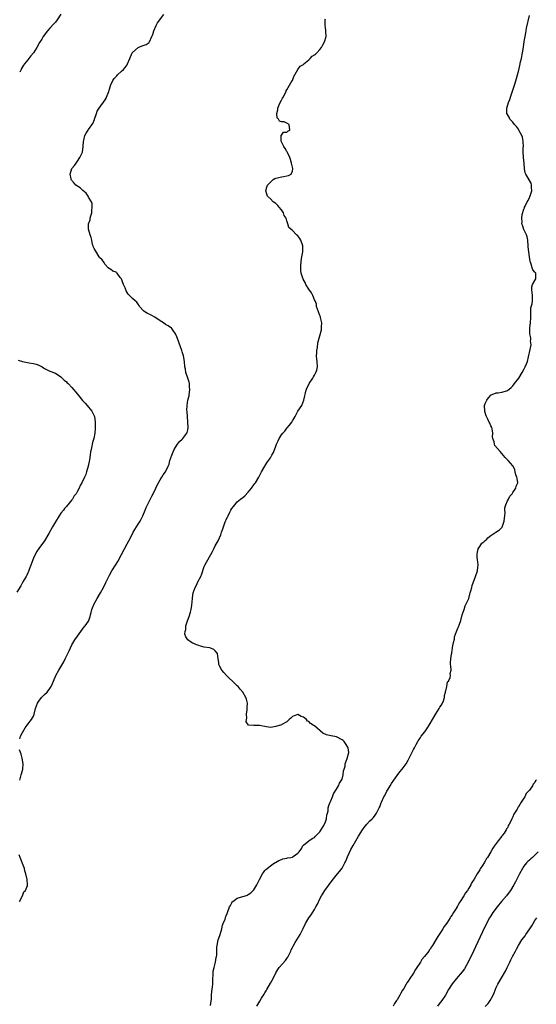
# Model space of a CAD drawing. Units: inches. Extents: x 2580000 to 2583000, y 1518000 to 1521000.
# Drawn here: x 2580856 to 2581044, y 1518750 to 1519107 of the extents above; entities that cross this region are included whole.
import ezdxf

# ---------------------------------------------------------------- set-up
doc = ezdxf.new("R2010")
doc.units = ezdxf.units.IN
doc.header["$MEASUREMENT"] = 0
doc.layers.add('LD25801518_10ft', color=83, linetype='Continuous')

msp = doc.modelspace()

# ---------------------------------------------------------------- linework, layer by layer
at = {"layer": 'LD25801518_10ft'}
for points, elevation in [([(2580871, 1519109.08), (2580869.58, 1519107), (2580869, 1519106.19), (2580868.47, 1519105.53), (2580867, 1519103.96), (2580866.17, 1519103), (2580865.6, 1519102.4), (2580865, 1519101.6), (2580864.61, 1519101), (2580864.02, 1519100.02), (2580863.23, 1519098.77), (2580862.24, 1519097), (2580861, 1519095), (2580860.1, 1519093.9), (2580859, 1519092.47), (2580857.82, 1519091), (2580857.47, 1519090.53), (2580856.7, 1519089.3), (2580856.56, 1519089), (2580856.03, 1519088.03)], 8040), ([(2580856.03, 1518845.97), (2580856.34, 1518847), (2580857, 1518848.37), (2580858, 1518850), (2580858.74, 1518851), (2580859, 1518851.38), (2580860.3, 1518853), (2580861, 1518854.19), (2580861.34, 1518855), (2580861.82, 1518857), (2580862.54, 1518859), (2580863, 1518859.73), (2580863.95, 1518861), (2580864.45, 1518861.55), (2580865, 1518862.11), (2580865.95, 1518863), (2580867, 1518864.28), (2580867.42, 1518865), (2580867.93, 1518866.07), (2580868.26, 1518867), (2580869.11, 1518869), (2580870.18, 1518871), (2580872.05, 1518873.95), (2580872.58, 1518875), (2580874.03, 1518877.97), (2580874.45, 1518879), (2580875, 1518880.13), (2580876.1, 1518881.9), (2580877, 1518883.27), (2580878.19, 1518885), (2580879.38, 1518886.62), (2580879.75, 1518887), (2580881, 1518888.79), (2580881.12, 1518889), (2580881.59, 1518890.41), (2580881.73, 1518891), (2580881.92, 1518891.92), (2580882.23, 1518893), (2580882.48, 1518893.52), (2580883.05, 1518895), (2580884.15, 1518897), (2580885.32, 1518899), (2580886.41, 1518901), (2580887.25, 1518902.75), (2580887.76, 1518903.76), (2580888.36, 1518905), (2580888.59, 1518905.41), (2580889.5, 1518907), (2580891, 1518909.37), (2580891.62, 1518910.38), (2580893, 1518912.9), (2580894.03, 1518915), (2580895, 1518916.8), (2580896.23, 1518919), (2580897.24, 1518921), (2580898.4, 1518923), (2580899, 1518923.9), (2580899.7, 1518925), (2580900.73, 1518927), (2580901.53, 1518929), (2580901.96, 1518930.04), (2580902.39, 1518931), (2580903.95, 1518934.05), (2580904.46, 1518935), (2580905.46, 1518937), (2580905.95, 1518938.05), (2580907, 1518940.01), (2580907.62, 1518941), (2580908.1, 1518941.9), (2580908.9, 1518943), (2580909.92, 1518945), (2580910.23, 1518945.77), (2580910.55, 1518947), (2580911.22, 1518949), (2580911.76, 1518950.24), (2580912.06, 1518951), (2580913, 1518952.59), (2580913.28, 1518953), (2580914.06, 1518953.94), (2580915, 1518954.76), (2580915.23, 1518955), (2580916.67, 1518957), (2580916.76, 1518957.24), (2580917, 1518958.24), (2580917.14, 1518959), (2580917.15, 1518959.15), (2580917.09, 1518961), (2580916.9, 1518963), (2580916.81, 1518964.81), (2580916.73, 1518965.27), (2580916.76, 1518967), (2580917.04, 1518969), (2580917.48, 1518970.52), (2580917.59, 1518971), (2580917.6, 1518971.6), (2580917.82, 1518973), (2580917.71, 1518973.71), (2580917.61, 1518975), (2580917.5, 1518975.49), (2580917.02, 1518977), (2580916.35, 1518979), (2580916.16, 1518980.16), (2580915.97, 1518981), (2580915.83, 1518983), (2580915.53, 1518985), (2580915, 1518986.55), (2580914.87, 1518987), (2580914.34, 1518988.34), (2580913.28, 1518991.28), (2580913, 1518992), (2580912.74, 1518992.74), (2580912.62, 1518993), (2580911.72, 1518994.28), (2580911.26, 1518995), (2580911.13, 1518995.13), (2580909.93, 1518995.93), (2580909, 1518996.45), (2580908.18, 1518997), (2580907, 1518997.71), (2580905.06, 1518999.06), (2580903.78, 1518999.78), (2580903, 1519000.17), (2580902.42, 1519000.42), (2580901.4, 1519001), (2580901, 1519001.38), (2580899.55, 1519003), (2580899.37, 1519003.37), (2580899, 1519003.85), (2580898.55, 1519004.55), (2580897.95, 1519005), (2580897, 1519005.81), (2580895.85, 1519007), (2580895.44, 1519007.44), (2580894.66, 1519008.66), (2580894.55, 1519009), (2580894.26, 1519009.74), (2580893.72, 1519011), (2580893.52, 1519011.52), (2580892.94, 1519012.94), (2580892.48, 1519013.52), (2580891.35, 1519015), (2580891.18, 1519015.18), (2580891, 1519015.41), (2580889.84, 1519015.84), (2580889, 1519016.46), (2580888.64, 1519016.64), (2580888.12, 1519017), (2580887, 1519018.2), (2580886.53, 1519019), (2580885.91, 1519019.91), (2580885, 1519020.72), (2580884.85, 1519021), (2580883.61, 1519023), (2580883.42, 1519023.42), (2580883, 1519024.07), (2580882.73, 1519024.73), (2580882.64, 1519025), (2580882.5, 1519025.5), (2580882.16, 1519027), (2580882.01, 1519028.01), (2580881.66, 1519029), (2580881.06, 1519031), (2580881.06, 1519033), (2580881.56, 1519034.44), (2580881.65, 1519035), (2580881.87, 1519035.87), (2580882.18, 1519037), (2580882.18, 1519037.82), (2580882.37, 1519039), (2580882.33, 1519040.33), (2580882.07, 1519041), (2580881, 1519042.68), (2580880.87, 1519043), (2580880.14, 1519044.14), (2580879, 1519045.06), (2580877.98, 1519045.98), (2580876.42, 1519047), (2580875.75, 1519047.75), (2580874.85, 1519048.85), (2580874.74, 1519049), (2580874.69, 1519049.31), (2580874.29, 1519051), (2580874.97, 1519053), (2580875.89, 1519054.11), (2580876.47, 1519055), (2580877, 1519055.67), (2580877.9, 1519057), (2580878.22, 1519057.78), (2580878.77, 1519059), (2580879.12, 1519061), (2580879.19, 1519062.81), (2580879.3, 1519063.3), (2580879.64, 1519065), (2580880.14, 1519065.86), (2580880.86, 1519067), (2580881, 1519067.15), (2580882.6, 1519069.4), (2580883.16, 1519070.84), (2580883.19, 1519071), (2580883.87, 1519073), (2580884.19, 1519073.81), (2580884.87, 1519075), (2580887, 1519078.02), (2580887.38, 1519078.62), (2580887.58, 1519079), (2580888.41, 1519081), (2580888.5, 1519081.5), (2580888.93, 1519083), (2580889, 1519083.2), (2580889.8, 1519085), (2580890.33, 1519085.67), (2580891, 1519086.43), (2580891.26, 1519086.74), (2580891.51, 1519087), (2580893, 1519088.43), (2580893.66, 1519089), (2580894.28, 1519089.72), (2580895, 1519090.68), (2580895.2, 1519091), (2580895.95, 1519093), (2580896.88, 1519095), (2580897, 1519095.18), (2580898.97, 1519097.03), (2580900.46, 1519097.54), (2580901.91, 1519098.09), (2580903, 1519098.84), (2580903.07, 1519098.93), (2580903.13, 1519099), (2580904.04, 1519101), (2580904.29, 1519101.71), (2580904.69, 1519103), (2580905.57, 1519105), (2580906.09, 1519105.91), (2580908.32, 1519109)], 8030), ([(2580925.26, 1518749.26), (2580925.58, 1518751.58), (2580925.61, 1518753), (2580925.71, 1518754.29), (2580925.96, 1518755.96), (2580926.08, 1518757), (2580926.16, 1518758.16), (2580926.17, 1518759), (2580926.24, 1518760.24), (2580926.24, 1518761), (2580926.3, 1518761.7), (2580926.56, 1518763), (2580927.07, 1518765), (2580927.3, 1518766.7), (2580927.43, 1518767), (2580927.52, 1518767.52), (2580927.59, 1518770.41), (2580927.64, 1518771), (2580928.09, 1518773), (2580928.35, 1518773.65), (2580928.84, 1518775), (2580929.43, 1518777), (2580929.66, 1518778.34), (2580929.91, 1518779), (2580930.57, 1518780.57), (2580930.66, 1518781), (2580930.75, 1518781.25), (2580931, 1518781.72), (2580931.33, 1518782.67), (2580931.5, 1518783), (2580932.15, 1518785), (2580932.51, 1518785.49), (2580933, 1518786.51), (2580933.17, 1518786.83), (2580933.33, 1518787), (2580935, 1518788.13), (2580938.7, 1518789.3), (2580939, 1518789.47), (2580939.87, 1518790.13), (2580940.79, 1518791), (2580941, 1518791.26), (2580942.13, 1518793), (2580943.01, 1518794.99), (2580944.1, 1518797), (2580944.47, 1518797.53), (2580945, 1518798.18), (2580945.39, 1518798.61), (2580945.79, 1518799), (2580947, 1518799.96), (2580948.54, 1518801), (2580948.82, 1518801.18), (2580950.09, 1518801.91), (2580951, 1518802.27), (2580951.5, 1518802.5), (2580953, 1518802.72), (2580953.19, 1518802.81), (2580954.49, 1518803), (2580955, 1518803.11), (2580955.3, 1518803.3), (2580957, 1518804.49), (2580957.46, 1518805), (2580958.39, 1518806.39), (2580958.71, 1518807), (2580959, 1518807.39), (2580961, 1518808.99), (2580962.14, 1518809.87), (2580963, 1518810.2), (2580963.37, 1518810.63), (2580963.75, 1518811), (2580965, 1518812.31), (2580966.16, 1518814.16), (2580966.62, 1518815), (2580967, 1518815.91), (2580967.38, 1518817), (2580967.52, 1518818.48), (2580967.7, 1518819), (2580967.93, 1518819.93), (2580968.03, 1518821), (2580968.19, 1518821.81), (2580968.72, 1518823), (2580969, 1518823.57), (2580969.54, 1518825), (2580969.91, 1518826.09), (2580971, 1518827.69), (2580971.68, 1518829), (2580972.08, 1518829.92), (2580972.85, 1518831), (2580973, 1518831.41), (2580973.48, 1518833), (2580973.59, 1518834.41), (2580973.8, 1518835), (2580974.11, 1518836.11), (2580974.19, 1518837), (2580974.82, 1518838.82), (2580975.43, 1518841), (2580975.2, 1518842.8), (2580975.16, 1518843), (2580974.32, 1518844.32), (2580973.84, 1518845), (2580973.41, 1518845.41), (2580973, 1518845.69), (2580971, 1518846.71), (2580969.1, 1518847.09), (2580969, 1518847.13), (2580967.42, 1518847.42), (2580966.1, 1518848.1), (2580963, 1518850.7), (2580962.59, 1518851), (2580961.62, 1518851.62), (2580961, 1518852.26), (2580960.46, 1518852.46), (2580960.11, 1518853), (2580959, 1518853.91), (2580958.16, 1518854.16), (2580957, 1518854.91), (2580955.61, 1518854.39), (2580955, 1518854.07), (2580954.48, 1518853.52), (2580953.83, 1518853), (2580953, 1518852.13), (2580951.22, 1518851.22), (2580951, 1518851.09), (2580949, 1518850.44), (2580947.73, 1518850.27), (2580947, 1518850.19), (2580945.64, 1518850.36), (2580943, 1518850.8), (2580941.18, 1518850.82), (2580941, 1518850.8), (2580939.02, 1518851.02), (2580938.25, 1518852.25), (2580938.31, 1518853), (2580938.42, 1518853.58), (2580938.39, 1518855), (2580938.59, 1518856.59), (2580938.62, 1518857), (2580938.56, 1518857.44), (2580938.65, 1518859), (2580938.38, 1518860.38), (2580938.11, 1518861), (2580937, 1518862.91), (2580936.1, 1518864.1), (2580935.3, 1518865), (2580935, 1518865.3), (2580933.23, 1518867), (2580932.06, 1518868.06), (2580931.12, 1518869), (2580930.14, 1518870.14), (2580929.45, 1518871), (2580928.53, 1518872.53), (2580928.33, 1518873), (2580928.29, 1518873.71), (2580928.05, 1518875), (2580927.76, 1518877), (2580927, 1518877.92), (2580926.47, 1518878.47), (2580925, 1518879), (2580923, 1518879.3), (2580921.65, 1518879.65), (2580921, 1518879.89), (2580920.15, 1518880.15), (2580919, 1518880.74), (2580918.78, 1518880.78), (2580918.37, 1518881), (2580917, 1518881.96), (2580916.31, 1518883), (2580915.98, 1518883.98), (2580916.09, 1518885), (2580916.3, 1518885.7), (2580916.34, 1518887), (2580916.91, 1518888.91), (2580917.53, 1518890.47), (2580918.02, 1518892.02), (2580918.28, 1518893), (2580918.55, 1518894.55), (2580918.72, 1518897), (2580918.78, 1518897.22), (2580919.01, 1518899), (2580919.69, 1518901), (2580920.16, 1518901.84), (2580920.67, 1518903), (2580921.71, 1518905), (2580922.08, 1518905.92), (2580923, 1518908.61), (2580923.17, 1518909), (2580926, 1518914), (2580926.46, 1518915), (2580927, 1518916.06), (2580928.1, 1518917.9), (2580928.59, 1518919), (2580929, 1518920.1), (2580929.32, 1518921), (2580929.73, 1518922.27), (2580929.95, 1518923), (2580930.48, 1518924.48), (2580930.7, 1518925), (2580930.81, 1518925.19), (2580931, 1518925.67), (2580931.5, 1518926.5), (2580931.65, 1518927), (2580932.25, 1518928.25), (2580932.66, 1518929), (2580933, 1518929.58), (2580933.63, 1518930.37), (2580934.09, 1518931), (2580935, 1518932.04), (2580936.11, 1518933), (2580937, 1518933.66), (2580937.73, 1518934.27), (2580939, 1518935.5), (2580940.19, 1518937), (2580941, 1518938.28), (2580941.31, 1518938.69), (2580941.59, 1518939), (2580942.79, 1518941), (2580943, 1518941.47), (2580943.56, 1518942.44), (2580943.78, 1518943), (2580944.99, 1518945), (2580945.76, 1518946.24), (2580946.31, 1518947), (2580947, 1518948.02), (2580947.58, 1518949), (2580948.09, 1518949.91), (2580949, 1518952.31), (2580949.22, 1518953), (2580949.82, 1518954.18), (2580950.14, 1518955), (2580951, 1518956.32), (2580951.52, 1518957), (2580952.25, 1518957.75), (2580953, 1518958.76), (2580953.13, 1518958.87), (2580953.94, 1518959.94), (2580954.78, 1518961), (2580955, 1518961.42), (2580955.61, 1518962.39), (2580955.96, 1518963), (2580957, 1518964.95), (2580958.37, 1518967), (2580959.11, 1518969), (2580959.52, 1518970.48), (2580959.58, 1518971), (2580959.79, 1518971.79), (2580960.16, 1518973), (2580961.11, 1518975), (2580962.42, 1518977), (2580962.62, 1518977.38), (2580963, 1518977.97), (2580963.56, 1518979), (2580963.81, 1518979.81), (2580964.1, 1518981), (2580963.99, 1518983), (2580963.83, 1518983.83), (2580963.79, 1518985), (2580963.87, 1518986.13), (2580963.87, 1518987), (2580964.05, 1518988.05), (2580964.2, 1518989.8), (2580965, 1518992.35), (2580965.53, 1518994.47), (2580965.57, 1518995), (2580965.56, 1518995.56), (2580965.63, 1518997), (2580965.57, 1518997.57), (2580965.23, 1518999), (2580965.22, 1518999.22), (2580965, 1518999.74), (2580964.65, 1519000.65), (2580964.45, 1519001), (2580964.05, 1519001.95), (2580963.79, 1519003), (2580963.76, 1519003.76), (2580963.23, 1519005), (2580963, 1519005.36), (2580962.44, 1519007), (2580961.92, 1519007.92), (2580961, 1519009.27), (2580959.93, 1519011), (2580959.63, 1519011.63), (2580958.9, 1519012.9), (2580958.39, 1519014.38), (2580958.23, 1519015), (2580958.09, 1519016.09), (2580958.03, 1519017), (2580958.06, 1519017.94), (2580958.12, 1519019), (2580958.35, 1519020.35), (2580958.4, 1519021), (2580958.78, 1519022.78), (2580958.8, 1519023), (2580958.84, 1519025), (2580958.07, 1519027), (2580957.65, 1519027.65), (2580957, 1519028.59), (2580956.54, 1519029), (2580955, 1519030.58), (2580954.4, 1519031), (2580953.68, 1519031.68), (2580953.36, 1519033), (2580953, 1519034.03), (2580952.75, 1519035), (2580952.06, 1519036.05), (2580951.73, 1519037), (2580951, 1519038), (2580950.18, 1519039), (2580949.67, 1519039.67), (2580949, 1519040.29), (2580948.02, 1519041), (2580947, 1519042.08), (2580945.95, 1519043), (2580945.73, 1519043.73), (2580945.38, 1519045), (2580945.76, 1519046.24), (2580946.01, 1519047), (2580947, 1519048.15), (2580947.97, 1519049), (2580948.62, 1519049.38), (2580949, 1519049.49), (2580949.62, 1519049.62), (2580951, 1519050.01), (2580951.89, 1519050.11), (2580953, 1519050.41), (2580953.55, 1519050.45), (2580954.52, 1519051), (2580955, 1519052.14), (2580955.17, 1519053), (2580955, 1519053.55), (2580954.71, 1519055), (2580954.29, 1519056.29), (2580954.08, 1519057), (2580953.16, 1519058.84), (2580953.07, 1519059.07), (2580953, 1519059.18), (2580952.37, 1519060.37), (2580951.94, 1519061), (2580950.98, 1519063), (2580950.94, 1519064.94), (2580950.9, 1519065), (2580950.88, 1519065.12), (2580951, 1519065.2), (2580951.76, 1519066.24), (2580953, 1519066.27), (2580953.39, 1519066.61), (2580954.09, 1519067), (2580953.81, 1519069), (2580953, 1519069.51), (2580952.06, 1519069.94), (2580951, 1519070.05), (2580950.26, 1519070.26), (2580949.94, 1519071), (2580949.5, 1519071.5), (2580949.35, 1519073), (2580949.7, 1519074.3), (2580949.71, 1519075), (2580950.17, 1519076.17), (2580950.53, 1519077), (2580951, 1519077.83), (2580951.45, 1519078.55), (2580951.65, 1519079), (2580952.71, 1519081), (2580952.78, 1519081.22), (2580953, 1519081.55), (2580953.51, 1519082.49), (2580954.96, 1519084.96), (2580955, 1519085.05), (2580955.51, 1519086.49), (2580957.03, 1519089), (2580957.86, 1519090.14), (2580959, 1519090.81), (2580959.17, 1519091), (2580961, 1519092.51), (2580961.5, 1519093), (2580962.23, 1519093.77), (2580963, 1519094.3), (2580963.39, 1519094.61), (2580963.81, 1519095), (2580965, 1519096.22), (2580965.6, 1519097), (2580966.06, 1519097.94), (2580966.65, 1519099), (2580967.21, 1519101), (2580967.15, 1519102.85), (2580967.19, 1519103.19), (2580967, 1519104.2), (2580966.9, 1519104.9), (2580966.89, 1519105.11), (2580966.91, 1519107), (2580967, 1519107.32)], 8020), ([(2580942.08, 1518749), (2580943.23, 1518750.77), (2580943.84, 1518751.84), (2580944.72, 1518753.28), (2580945, 1518753.81), (2580945.44, 1518754.56), (2580945.68, 1518755), (2580947, 1518757.35), (2580947.97, 1518759), (2580949, 1518761.03), (2580949.72, 1518762.28), (2580950.21, 1518763), (2580952.44, 1518765.56), (2580953, 1518766.27), (2580953.29, 1518766.71), (2580953.46, 1518767), (2580954.39, 1518769), (2580954.57, 1518769.43), (2580955, 1518770.23), (2580955.24, 1518770.76), (2580956.05, 1518772.05), (2580957.81, 1518775), (2580958.89, 1518777.11), (2580959.81, 1518779), (2580961, 1518781), (2580961.82, 1518782.18), (2580963, 1518784.1), (2580963.52, 1518785), (2580964.05, 1518785.95), (2580965, 1518787.97), (2580965.57, 1518789), (2580966.81, 1518791), (2580969.37, 1518794.63), (2580971.38, 1518797), (2580972.11, 1518797.89), (2580973, 1518799.05), (2580974.01, 1518801), (2580974.33, 1518801.67), (2580975, 1518803.22), (2580976.19, 1518805.81), (2580977, 1518807.25), (2580978.03, 1518809), (2580979, 1518810.7), (2580980.39, 1518813), (2580980.64, 1518813.36), (2580981, 1518813.85), (2580982, 1518815), (2580983, 1518816.1), (2580983.97, 1518817), (2580984.49, 1518817.51), (2580985, 1518818.31), (2580985.33, 1518818.67), (2580985.51, 1518819), (2580985.96, 1518819.96), (2580986.54, 1518821), (2580986.68, 1518821.32), (2580987.25, 1518822.75), (2580987.32, 1518823), (2580988.21, 1518825), (2580988.5, 1518825.5), (2580989.29, 1518827), (2580989.7, 1518827.7), (2580990.48, 1518829), (2580991, 1518829.8), (2580991.82, 1518831), (2580993, 1518832.68), (2580993.99, 1518834.01), (2580994.78, 1518835), (2580996.26, 1518837), (2580997, 1518838.22), (2580997.42, 1518839), (2580998.61, 1518841.39), (2580999, 1518842.13), (2580999.28, 1518842.72), (2580999.95, 1518843.95), (2581000.48, 1518845), (2581000.66, 1518845.34), (2581001, 1518845.83), (2581001.44, 1518846.56), (2581001.75, 1518847), (2581003, 1518848.61), (2581004.01, 1518849.99), (2581004.65, 1518851), (2581005, 1518851.58), (2581005.79, 1518853), (2581007, 1518855.06), (2581008.27, 1518857), (2581008.48, 1518857.52), (2581009, 1518858.16), (2581009.3, 1518858.7), (2581009.51, 1518859), (2581009.87, 1518859.87), (2581010.21, 1518861), (2581010.22, 1518861.78), (2581010.59, 1518863), (2581011.04, 1518865), (2581011.34, 1518866.66), (2581011.62, 1518867), (2581012.28, 1518868.28), (2581012.37, 1518869), (2581012.22, 1518869.78), (2581012.64, 1518871), (2581012.46, 1518872.46), (2581012.32, 1518873), (2581012.43, 1518873.57), (2581012.45, 1518875), (2581012.77, 1518876.77), (2581012.88, 1518877.12), (2581013, 1518878.11), (2581013.14, 1518879), (2581013.13, 1518879.13), (2581013.44, 1518881), (2581013.77, 1518882.23), (2581013.86, 1518883), (2581014.5, 1518885), (2581015, 1518886.14), (2581015.3, 1518886.7), (2581015.62, 1518887.62), (2581016.15, 1518889), (2581016.66, 1518891), (2581017, 1518891.99), (2581017.28, 1518893), (2581017.75, 1518894.25), (2581018.99, 1518897), (2581019.41, 1518898.59), (2581019.57, 1518899), (2581019.79, 1518899.79), (2581020.07, 1518901), (2581020.27, 1518901.73), (2581020.74, 1518903), (2581021, 1518903.6), (2581021.5, 1518905), (2581022.15, 1518907), (2581022.3, 1518908.3), (2581022.4, 1518909), (2581022.25, 1518910.25), (2581022.22, 1518911), (2581022.1, 1518912.1), (2581022.06, 1518913), (2581022.23, 1518913.77), (2581022.42, 1518915), (2581023, 1518915.88), (2581023.79, 1518917), (2581024.47, 1518917.53), (2581025, 1518918.05), (2581025.52, 1518918.48), (2581025.91, 1518919), (2581027, 1518919.86), (2581028.81, 1518921), (2581030.17, 1518921.83), (2581031.1, 1518922.9), (2581031.84, 1518925), (2581031.91, 1518926.09), (2581032.08, 1518927), (2581032.23, 1518928.23), (2581032.13, 1518929), (2581032.09, 1518929.91), (2581032.42, 1518931), (2581033, 1518932.39), (2581033.37, 1518933), (2581033.95, 1518934.05), (2581034.72, 1518935), (2581035, 1518935.45), (2581036.09, 1518937), (2581036.23, 1518937.77), (2581036.84, 1518939), (2581036.56, 1518940.56), (2581036.44, 1518941), (2581036.14, 1518941.86), (2581035.82, 1518943), (2581035.71, 1518943.71), (2581035.09, 1518945), (2581035, 1518945.14), (2581033.34, 1518947), (2581033, 1518947.33), (2581032.18, 1518948.18), (2581031, 1518949.58), (2581030.38, 1518950.38), (2581029.44, 1518951.44), (2581028.52, 1518952.52), (2581028.3, 1518953), (2581028.23, 1518953.77), (2581027.77, 1518955), (2581027.63, 1518955.63), (2581027.68, 1518957), (2581027.45, 1518958.55), (2581027.36, 1518959), (2581027, 1518959.66), (2581026.59, 1518960.59), (2581026.45, 1518961), (2581025.9, 1518962.1), (2581025.4, 1518963), (2581025.27, 1518963.27), (2581024.8, 1518964.8), (2581024.78, 1518965), (2581024.75, 1518967), (2581025, 1518967.74), (2581025.52, 1518969), (2581026.19, 1518969.81), (2581027, 1518970.73), (2581027.16, 1518970.84), (2581027.45, 1518971), (2581029, 1518971.6), (2581029.63, 1518971.63), (2581031, 1518971.83), (2581032.28, 1518972.28), (2581033, 1518972.47), (2581033.64, 1518973), (2581034.41, 1518973.59), (2581035, 1518974.21), (2581035.41, 1518974.59), (2581035.65, 1518975), (2581037.17, 1518977), (2581038.43, 1518979), (2581039, 1518980.09), (2581039.53, 1518981), (2581039.9, 1518982.1), (2581040.29, 1518983), (2581040.67, 1518984.67), (2581041.32, 1518987.32), (2581041.61, 1518989), (2581041.46, 1518990.54), (2581041.53, 1518991), (2581041.53, 1518991.53), (2581041.17, 1518993), (2581041.17, 1518994.83), (2581041.19, 1518995.19), (2581041.43, 1518997), (2581041.51, 1518999), (2581041.57, 1518999.56), (2581041.5, 1519001), (2581041.52, 1519002.48), (2581041.98, 1519003.98), (2581042.16, 1519005), (2581042.17, 1519007), (2581042.04, 1519008.04), (2581041.88, 1519009), (2581041.87, 1519010.13), (2581042.16, 1519011), (2581043, 1519012.34), (2581043.39, 1519013), (2581043.35, 1519014.65), (2581043.3, 1519015), (2581043.16, 1519015.16), (2581043, 1519015.45), (2581042.22, 1519016.22), (2581042.07, 1519017), (2581041.67, 1519018.33), (2581041.35, 1519019), (2581041.27, 1519019.27), (2581040.99, 1519020.99), (2581040.58, 1519024.58), (2581040.59, 1519025), (2581040.38, 1519027), (2581040.2, 1519028.2), (2581039.92, 1519029), (2581039.04, 1519030.96), (2581038.54, 1519032.54), (2581038.32, 1519033), (2581038.37, 1519033.63), (2581038.21, 1519035), (2581038.36, 1519036.36), (2581039, 1519038.26), (2581039.22, 1519038.78), (2581039.24, 1519039), (2581039.41, 1519039.41), (2581040.22, 1519041), (2581040.51, 1519041.49), (2581041, 1519042.49), (2581041.2, 1519042.8), (2581041.9, 1519045), (2581041.74, 1519046.26), (2581041.82, 1519047), (2581041.69, 1519047.69), (2581039.73, 1519051), (2581039.51, 1519051.51), (2581039.27, 1519053), (2581039.09, 1519054.91), (2581039.05, 1519055.05), (2581038.87, 1519056.87), (2581038.88, 1519057.12), (2581038.77, 1519059), (2581038.8, 1519060.8), (2581038.83, 1519061), (2581038.78, 1519062.78), (2581038.78, 1519063), (2581038.48, 1519064.48), (2581038.3, 1519065), (2581037.32, 1519066.68), (2581037.18, 1519067), (2581037.14, 1519067.14), (2581037, 1519067.29), (2581036.35, 1519068.35), (2581035.59, 1519069), (2581035, 1519069.83), (2581033.92, 1519071), (2581033.72, 1519071.72), (2581032.84, 1519073), (2581032.87, 1519075), (2581033.45, 1519077), (2581033.88, 1519078.11), (2581034.15, 1519079), (2581034.71, 1519080.71), (2581035.39, 1519082.61), (2581035.68, 1519083.68), (2581036.33, 1519085.67), (2581036.69, 1519087), (2581037, 1519088.24), (2581037.53, 1519090.47), (2581037.81, 1519091.81), (2581038.1, 1519093), (2581038.38, 1519094.38), (2581038.53, 1519095), (2581038.88, 1519097.11), (2581039.13, 1519099.13), (2581039.41, 1519101), (2581039.7, 1519102.3), (2581039.81, 1519103), (2581040.01, 1519104.01), (2581041, 1519108.56)], 8010), ([(2580855.49, 1518983.49), (2580857.02, 1518983), (2580859.49, 1518982.51), (2580861, 1518982.31), (2580862.06, 1518982.06), (2580863, 1518981.67), (2580864.24, 1518981), (2580864.72, 1518980.72), (2580865, 1518980.47), (2580866.01, 1518980.01), (2580867, 1518979.43), (2580867.33, 1518979.33), (2580868.35, 1518979), (2580869, 1518978.72), (2580871, 1518977.44), (2580871.47, 1518977), (2580872.23, 1518976.23), (2580873, 1518975.6), (2580873.28, 1518975.28), (2580873.58, 1518975), (2580875, 1518973.51), (2580877, 1518971.16), (2580878.88, 1518968.88), (2580879.81, 1518967.81), (2580880.57, 1518967), (2580881, 1518966.47), (2580882.26, 1518965), (2580882.49, 1518964.48), (2580883.24, 1518963), (2580883.47, 1518961), (2580883.42, 1518959), (2580883.38, 1518958.62), (2580883.26, 1518957), (2580882.91, 1518955), (2580882.47, 1518953.53), (2580882.39, 1518953), (2580882.25, 1518952.25), (2580881.91, 1518951), (2580881.74, 1518950.26), (2580881.58, 1518949), (2580881.35, 1518947.35), (2580880.89, 1518945), (2580880.33, 1518943), (2580879.98, 1518942.02), (2580879.53, 1518941), (2580878.6, 1518939), (2580878.01, 1518938), (2580877.58, 1518937), (2580877, 1518935.94), (2580876.47, 1518935), (2580875.83, 1518934.17), (2580875.16, 1518933), (2580875, 1518932.79), (2580873.53, 1518931), (2580873.28, 1518930.72), (2580873, 1518930.38), (2580872.35, 1518929.65), (2580871.87, 1518929), (2580871, 1518927.88), (2580870.38, 1518927), (2580869, 1518924.81), (2580867.99, 1518923), (2580866.59, 1518920.59), (2580865, 1518917.91), (2580863, 1518915.09), (2580862.14, 1518913.86), (2580861, 1518911.58), (2580860.77, 1518911), (2580860.08, 1518909), (2580859.53, 1518907.53), (2580859.27, 1518906.73), (2580859, 1518906.24), (2580858.59, 1518905.41), (2580858.38, 1518905), (2580857.23, 1518903), (2580856.46, 1518901.54), (2580855, 1518899.24)], 8040), ([(2580856.03, 1518831), (2580856.46, 1518832.46), (2580856.58, 1518833), (2580856.63, 1518833.37), (2580857.13, 1518835), (2580857.34, 1518837), (2580856.96, 1518839), (2580856.51, 1518840.51), (2580856.29, 1518841), (2580856, 1518842)], 8030), ([(2581043.53, 1518831), (2581043.28, 1518830.72), (2581043, 1518830.15), (2581042.42, 1518829.58), (2581042.17, 1518829), (2581041, 1518827.42), (2581040.67, 1518827), (2581039.84, 1518826.16), (2581039.31, 1518825), (2581039, 1518824.48), (2581037.98, 1518823), (2581037, 1518821.37), (2581036.82, 1518821.18), (2581036.75, 1518821), (2581036.51, 1518820.51), (2581035.6, 1518819), (2581035.36, 1518818.64), (2581035, 1518817.68), (2581034.72, 1518817.28), (2581034.64, 1518817), (2581034.33, 1518816.33), (2581033.61, 1518815), (2581033.38, 1518814.62), (2581033, 1518813.73), (2581032.68, 1518813.32), (2581032.55, 1518813), (2581031.8, 1518811.8), (2581031.26, 1518811), (2581031.13, 1518810.87), (2581031, 1518810.68), (2581029.68, 1518809), (2581028.25, 1518807), (2581027.71, 1518806.29), (2581027.07, 1518805), (2581025.83, 1518803), (2581025.48, 1518802.52), (2581025, 1518801.59), (2581024.73, 1518801.27), (2581024.62, 1518801), (2581024.04, 1518800.04), (2581023.2, 1518798.81), (2581023, 1518798.44), (2581022.03, 1518797), (2581021, 1518795.11), (2581020.12, 1518793.88), (2581019.72, 1518793), (2581019, 1518791.8), (2581018.49, 1518791), (2581017.83, 1518790.17), (2581017.25, 1518789), (2581015.94, 1518787), (2581015.53, 1518786.47), (2581015, 1518785.36), (2581014.84, 1518785.16), (2581014.77, 1518785), (2581014.46, 1518784.46), (2581013.51, 1518783), (2581013, 1518782.15), (2581012.48, 1518781.52), (2581012.23, 1518781), (2581011.05, 1518779.05), (2581010.11, 1518777.89), (2581009.63, 1518777), (2581009, 1518776.05), (2581008.28, 1518775), (2581007.73, 1518774.27), (2581007.09, 1518773), (2581005.83, 1518771), (2581005.49, 1518770.51), (2581005, 1518769.69), (2581004.68, 1518769.32), (2581004.51, 1518769), (2581002.99, 1518767), (2581002.03, 1518765.97), (2581001.46, 1518765), (2581000.18, 1518763), (2580999.71, 1518762.29), (2580998.98, 1518760.98), (2580997.65, 1518759), (2580997, 1518758), (2580996.55, 1518757.45), (2580996.34, 1518757), (2580995.39, 1518755.39), (2580995, 1518754.75), (2580994.29, 1518753.71), (2580993.96, 1518753), (2580993, 1518751.33), (2580992.79, 1518751), (2580992.06, 1518749.94), (2580991.52, 1518749)], 8000), ([(2580855.99, 1518787), (2580857.01, 1518789), (2580857.57, 1518790.43), (2580858.08, 1518791), (2580858.83, 1518792.83), (2580858.87, 1518793), (2580858.69, 1518795), (2580858.22, 1518797), (2580857.92, 1518798.08), (2580857.72, 1518799), (2580857.56, 1518799.56), (2580856.26, 1518803), (2580855.9, 1518803.9)], 8030), ([(2581044.15, 1518805), (2581043, 1518803.77), (2581042.17, 1518803), (2581041.51, 1518802.49), (2581041, 1518801.98), (2581040.48, 1518801.52), (2581040.01, 1518801), (2581039, 1518799.8), (2581038.46, 1518799), (2581037.37, 1518797), (2581035.95, 1518794.05), (2581035.37, 1518793), (2581034.17, 1518791), (2581033.69, 1518790.31), (2581032.66, 1518789), (2581030.94, 1518787), (2581029.3, 1518785), (2581027.79, 1518783), (2581027, 1518781.82), (2581026.47, 1518781), (2581025.38, 1518779), (2581023.93, 1518775.93), (2581021.47, 1518770.53), (2581020.83, 1518769.17), (2581019, 1518765.43), (2581017.43, 1518762.57), (2581016.61, 1518761.39), (2581014.53, 1518759), (2581012.94, 1518757.06), (2581011.69, 1518755), (2581010.73, 1518753.27), (2581010.56, 1518753), (2581009.18, 1518751), (2581008.22, 1518749.78), (2581007.68, 1518749)], 7990), ([(2581025, 1518748.84), (2581026.06, 1518749.94), (2581026.71, 1518751), (2581027.82, 1518753), (2581028.21, 1518753.79), (2581029, 1518755.81), (2581029.58, 1518757), (2581030.72, 1518759), (2581032.31, 1518761.69), (2581032.91, 1518763), (2581033.86, 1518765), (2581034.26, 1518765.74), (2581034.84, 1518767), (2581035.92, 1518769), (2581036.32, 1518769.68), (2581037.04, 1518771), (2581038.32, 1518773), (2581039, 1518773.95), (2581039.45, 1518774.55), (2581039.75, 1518775), (2581041.14, 1518777), (2581041.86, 1518778.14), (2581042.36, 1518779), (2581043, 1518780.03), (2581043.68, 1518781)], 7980)]:
    msp.add_lwpolyline(points, dxfattribs=dict(at, elevation=elevation))

doc.saveas('drawing.dxf')
